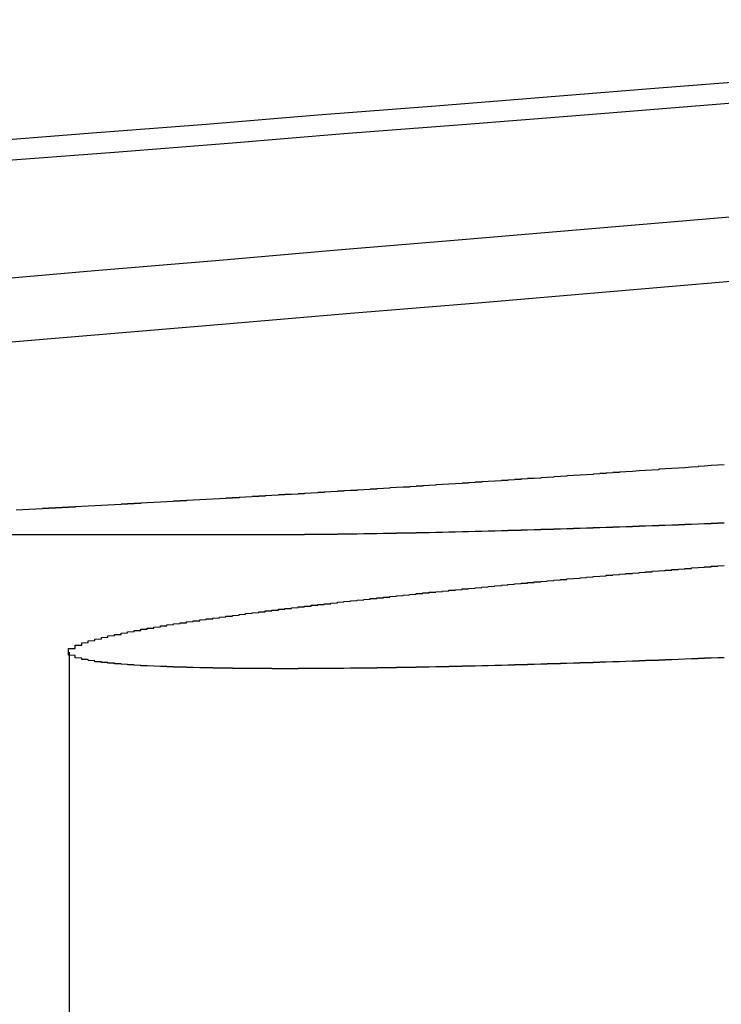
# Model space of a CAD drawing. Extents: x -850 to 250, y -661 to 57.
# Drawn here: x -642 to -641, y 54 to 55 of the extents above; entities that cross this region are included whole.
import ezdxf

# ---------------------------------------------------------------- set-up
doc = ezdxf.new("R2010")
doc.units = 0
doc.header["$LTSCALE"] = 20
doc.linetypes.add('STRICHPUNKT', pattern=[1, 0.5, -0.25, 0, -0.25])
doc.layers.get('0').update_dxf_attribs({"linetype": 'CONTINUOUS'})
doc.layers.add('STEMPEL', color=3, linetype='CONTINUOUS')

# ---------------------------------------------------------------- blocks, each defined once
blk = doc.blocks.new('A$C7D5E5F2B')
at = {"color": 1, "linetype": 'STRICHPUNKT', "extrusion": (0, 1, -2e-16)}
for p, q in [((1327.8156, 84.5235), (1329.2605, 84.5235)), ((1328.981, 84.3441), (1328.981, 80.6299))]:
    blk.add_line(p, q, dxfattribs=at)
at = {"color": 3}
for points in [[(1331.2, 85.3093, 0), (1331.04, 85.2966, 0), (1330.88, 85.2838, 0), (1330.72, 85.2708, 0), (1330.55, 85.2578, 0), (1330.39, 85.2447, 0), (1330.22, 85.2314, 0), (1330.05, 85.2181, 0), (1329.88, 85.2046, 0), (1329.71, 85.191, 0), (1329.54, 85.1774, 0), (1329.36, 85.1636, 0), (1329.19, 85.1496, 0), (1329.01, 85.1356, 0), (1328.83, 85.1215, 0)], [(1328.86, 85.0928, 0), (1329.05, 85.1072, 0), (1329.23, 85.1215, 0), (1329.4, 85.1356, 0), (1329.58, 85.1496, 0), (1329.76, 85.1636, 0), (1329.93, 85.1774, 0), (1330.1, 85.191, 0), (1330.27, 85.2046, 0), (1330.44, 85.2181, 0), (1330.61, 85.2314, 0), (1330.78, 85.2447, 0), (1330.94, 85.2578, 0), (1331.11, 85.2708, 0)], [(1331.15, 85.1072, 0), (1330.98, 85.0928, 0), (1330.81, 85.0783, 0), (1330.64, 85.0637, 0), (1330.47, 85.0489, 0), (1330.29, 85.034, 0), (1330.12, 85.019, 0), (1329.94, 85.0039, 0), (1329.76, 84.9886, 0), (1329.58, 84.9732, 0), (1329.39, 84.9577, 0), (1329.21, 84.942, 0), (1329.02, 84.9262, 0), (1328.84, 84.9102, 0)], [(1328.82, 84.8114, 0), (1329.02, 84.8283, 0), (1329.22, 84.8449, 0), (1329.41, 84.8615, 0), (1329.61, 84.8779, 0), (1329.8, 84.8941, 0), (1329.99, 84.9102, 0), (1330.17, 84.9262, 0), (1330.36, 84.942, 0), (1330.54, 84.9577, 0), (1330.73, 84.9732, 0), (1330.91, 84.9886, 0), (1331.09, 85.0039, 0)], [(1329.98, 84.6299, 0), (1329.97, 84.6293, 0), (1329.96, 84.6287, 0), (1329.95, 84.6281, 0), (1329.94, 84.6275, 0), (1329.94, 84.6268, 0), (1329.93, 84.6262, 0), (1329.92, 84.6256, 0), (1329.91, 84.625, 0), (1329.9, 84.6243, 0), (1329.89, 84.6237, 0), (1329.88, 84.6231, 0), (1329.88, 84.6225, 0), (1329.87, 84.6219, 0), (1329.86, 84.6212, 0), (1329.85, 84.6206, 0), (1329.84, 84.62, 0)], [(1329.84, 84.62, 0), (1329.84, 84.6196, 0), (1329.83, 84.6192, 0), (1329.82, 84.6188, 0), (1329.82, 84.6184, 0), (1329.81, 84.618, 0), (1329.81, 84.6176, 0), (1329.8, 84.6173, 0), (1329.8, 84.6169, 0), (1329.79, 84.6165, 0), (1329.79, 84.6161, 0), (1329.78, 84.6157, 0), (1329.78, 84.6153, 0), (1329.77, 84.6149, 0), (1329.77, 84.6146, 0), (1329.76, 84.6142, 0), (1329.75, 84.6138, 0), (1329.75, 84.6134, 0), (1329.74, 84.613, 0), (1329.74, 84.6126, 0), (1329.73, 84.6123, 0), (1329.73, 84.6119, 0), (1329.72, 84.6115, 0), (1329.72, 84.6111, 0), (1329.71, 84.6107, 0), (1329.71, 84.6104, 0), (1329.7, 84.61, 0), (1329.7, 84.6096, 0), (1329.69, 84.6092, 0), (1329.68, 84.6089, 0), (1329.68, 84.6085, 0), (1329.67, 84.6081, 0), (1329.67, 84.6077, 0), (1329.66, 84.6074, 0), (1329.66, 84.607, 0), (1329.65, 84.6066, 0), (1329.65, 84.6062, 0), (1329.64, 84.6059, 0), (1329.64, 84.6055, 0), (1329.63, 84.6051, 0), (1329.63, 84.6048, 0), (1329.62, 84.6044, 0), (1329.61, 84.604, 0), (1329.61, 84.6037, 0), (1329.6, 84.6033, 0), (1329.6, 84.6029, 0), (1329.59, 84.6026, 0), (1329.59, 84.6022, 0), (1329.58, 84.6018, 0), (1329.58, 84.6015, 0), (1329.57, 84.6011, 0), (1329.57, 84.6008, 0), (1329.56, 84.6004, 0), (1329.55, 84.6, 0), (1329.55, 84.5997, 0), (1329.54, 84.5993, 0), (1329.54, 84.599, 0), (1329.53, 84.5986, 0), (1329.53, 84.5982, 0), (1329.52, 84.5979, 0), (1329.52, 84.5975, 0), (1329.51, 84.5972, 0), (1329.51, 84.5968, 0), (1329.5, 84.5965, 0), (1329.5, 84.5961, 0), (1329.49, 84.5958, 0), (1329.48, 84.5954, 0), (1329.48, 84.5951, 0), (1329.47, 84.5947, 0), (1329.47, 84.5944, 0), (1329.46, 84.594, 0), (1329.46, 84.5937, 0), (1329.45, 84.5933, 0), (1329.45, 84.593, 0), (1329.44, 84.5926, 0), (1329.44, 84.5923, 0), (1329.43, 84.5919, 0), (1329.43, 84.5916, 0), (1329.42, 84.5913, 0), (1329.42, 84.5909, 0), (1329.41, 84.5906, 0), (1329.4, 84.5902, 0), (1329.4, 84.5899, 0), (1329.39, 84.5896, 0), (1329.39, 84.5892, 0), (1329.38, 84.5889, 0), (1329.38, 84.5885, 0), (1329.37, 84.5882, 0), (1329.37, 84.5879, 0), (1329.36, 84.5875, 0), (1329.36, 84.5872, 0), (1329.35, 84.5869, 0), (1329.35, 84.5865, 0), (1329.34, 84.5862, 0), (1329.34, 84.5859, 0), (1329.33, 84.5856, 0), (1329.33, 84.5852, 0), (1329.32, 84.5849, 0), (1329.31, 84.5846, 0), (1329.31, 84.5843, 0), (1329.3, 84.5839, 0), (1329.3, 84.5836, 0), (1329.29, 84.5833, 0), (1329.29, 84.583, 0), (1329.28, 84.5826, 0), (1329.28, 84.5823, 0), (1329.27, 84.582, 0), (1329.27, 84.5817, 0), (1329.26, 84.5814, 0), (1329.26, 84.5811, 0), (1329.25, 84.5807, 0), (1329.25, 84.5804, 0), (1329.24, 84.5801, 0), (1329.24, 84.5798, 0), (1329.23, 84.5795, 0), (1329.23, 84.5792, 0), (1329.22, 84.5789, 0), (1329.22, 84.5786, 0), (1329.21, 84.5782, 0), (1329.21, 84.5779, 0), (1329.2, 84.5776, 0), (1329.2, 84.5773, 0), (1329.19, 84.577, 0), (1329.18, 84.5767, 0), (1329.18, 84.5764, 0), (1329.17, 84.5761, 0), (1329.17, 84.5758, 0), (1329.16, 84.5755, 0), (1329.16, 84.5752, 0), (1329.15, 84.5749, 0), (1329.15, 84.5746, 0), (1329.14, 84.5743, 0), (1329.14, 84.574, 0), (1329.13, 84.5737, 0), (1329.13, 84.5734, 0), (1329.12, 84.5731, 0), (1329.12, 84.5728, 0), (1329.11, 84.5726, 0), (1329.11, 84.5723, 0), (1329.1, 84.572, 0), (1329.1, 84.5717, 0), (1329.09, 84.5714, 0), (1329.09, 84.5711, 0), (1329.08, 84.5708, 0), (1329.08, 84.5705, 0), (1329.07, 84.5703, 0), (1329.07, 84.57, 0), (1329.06, 84.5697, 0), (1329.06, 84.5694, 0), (1329.05, 84.5691, 0), (1329.05, 84.5689, 0), (1329.04, 84.5686, 0), (1329.04, 84.5683, 0), (1329.03, 84.568, 0), (1329.03, 84.5677, 0), (1329.02, 84.5675, 0), (1329.02, 84.5672, 0), (1329.01, 84.5669, 0), (1329.01, 84.5666, 0), (1329, 84.5663, 0), (1329, 84.5661, 0), (1328.99, 84.5658, 0), (1328.99, 84.5655, 0), (1328.98, 84.5653, 0), (1328.98, 84.565, 0), (1328.97, 84.5647, 0), (1328.97, 84.5644, 0), (1328.96, 84.5642, 0), (1328.96, 84.5639, 0), (1328.95, 84.5636, 0), (1328.95, 84.5634, 0), (1328.94, 84.5631, 0), (1328.94, 84.5628, 0), (1328.93, 84.5625, 0), (1328.93, 84.5623, 0), (1328.92, 84.562, 0), (1328.92, 84.5617, 0), (1328.91, 84.5615, 0), (1328.91, 84.5612, 0), (1328.9, 84.5609, 0)], [(1329.98, 84.3355, 0), (1329.97, 84.3353, 0), (1329.97, 84.3352, 0), (1329.96, 84.335, 0), (1329.96, 84.3348, 0), (1329.95, 84.3346, 0), (1329.95, 84.3344, 0), (1329.95, 84.3343, 0), (1329.94, 84.3341, 0), (1329.94, 84.3339, 0), (1329.93, 84.3337, 0), (1329.93, 84.3336, 0), (1329.92, 84.3334, 0), (1329.92, 84.3332, 0), (1329.91, 84.333, 0), (1329.91, 84.3329, 0), (1329.91, 84.3327, 0), (1329.9, 84.3325, 0), (1329.9, 84.3324, 0), (1329.89, 84.3322, 0), (1329.89, 84.332, 0), (1329.88, 84.3319, 0), (1329.88, 84.3317, 0), (1329.88, 84.3315, 0), (1329.87, 84.3314, 0), (1329.87, 84.3312, 0), (1329.86, 84.3311, 0), (1329.86, 84.3309, 0), (1329.85, 84.3307, 0), (1329.85, 84.3306, 0), (1329.85, 84.3304, 0), (1329.84, 84.3303, 0), (1329.84, 84.3301, 0), (1329.83, 84.33, 0), (1329.83, 84.3298, 0), (1329.83, 84.3297, 0), (1329.82, 84.3295, 0), (1329.82, 84.3294, 0), (1329.81, 84.3292, 0), (1329.81, 84.3291, 0), (1329.8, 84.3289, 0), (1329.8, 84.3288, 0), (1329.8, 84.3286, 0), (1329.79, 84.3285, 0), (1329.79, 84.3284, 0), (1329.78, 84.3282, 0), (1329.78, 84.3281, 0), (1329.78, 84.3279, 0), (1329.77, 84.3278, 0), (1329.77, 84.3277, 0), (1329.76, 84.3275, 0), (1329.76, 84.3274, 0), (1329.75, 84.3273, 0), (1329.75, 84.3271, 0), (1329.75, 84.327, 0), (1329.74, 84.3269, 0), (1329.74, 84.3267, 0), (1329.73, 84.3266, 0), (1329.73, 84.3265, 0), (1329.73, 84.3263, 0), (1329.72, 84.3262, 0), (1329.72, 84.3261, 0), (1329.71, 84.326, 0), (1329.71, 84.3258, 0), (1329.71, 84.3257, 0), (1329.7, 84.3256, 0), (1329.7, 84.3255, 0), (1329.69, 84.3254, 0), (1329.69, 84.3253, 0), (1329.69, 84.3251, 0), (1329.68, 84.325, 0), (1329.68, 84.3249, 0), (1329.67, 84.3248, 0), (1329.67, 84.3247, 0), (1329.67, 84.3246, 0), (1329.66, 84.3245, 0), (1329.66, 84.3244, 0), (1329.65, 84.3242, 0), (1329.65, 84.3241, 0), (1329.65, 84.324, 0), (1329.64, 84.3239, 0), (1329.64, 84.3238, 0), (1329.64, 84.3237, 0), (1329.63, 84.3236, 0), (1329.63, 84.3235, 0), (1329.62, 84.3234, 0), (1329.62, 84.3233, 0), (1329.62, 84.3232, 0), (1329.61, 84.3231, 0), (1329.61, 84.323, 0), (1329.61, 84.3229, 0), (1329.6, 84.3228, 0), (1329.6, 84.3228, 0), (1329.59, 84.3227, 0), (1329.59, 84.3226, 0), (1329.59, 84.3225, 0), (1329.58, 84.3224, 0), (1329.58, 84.3223, 0), (1329.58, 84.3222, 0), (1329.57, 84.3221, 0), (1329.57, 84.3221, 0), (1329.56, 84.322, 0), (1329.56, 84.3219, 0), (1329.56, 84.3218, 0), (1329.55, 84.3217, 0), (1329.55, 84.3217, 0), (1329.55, 84.3216, 0), (1329.54, 84.3215, 0), (1329.54, 84.3214, 0), (1329.54, 84.3214, 0), (1329.53, 84.3213, 0), (1329.53, 84.3212, 0), (1329.52, 84.3211, 0), (1329.52, 84.3211, 0), (1329.52, 84.321, 0), (1329.51, 84.3209, 0), (1329.51, 84.3209, 0), (1329.51, 84.3208, 0), (1329.5, 84.3207, 0), (1329.5, 84.3207, 0), (1329.5, 84.3206, 0), (1329.49, 84.3206, 0), (1329.49, 84.3205, 0), (1329.49, 84.3204, 0), (1329.48, 84.3204, 0), (1329.48, 84.3203, 0), (1329.48, 84.3203, 0), (1329.47, 84.3202, 0), (1329.47, 84.3202, 0), (1329.47, 84.3201, 0), (1329.46, 84.3201, 0), (1329.46, 84.32, 0), (1329.46, 84.32, 0), (1329.45, 84.3199, 0), (1329.45, 84.3199, 0), (1329.45, 84.3198, 0), (1329.44, 84.3198, 0), (1329.44, 84.3197, 0), (1329.44, 84.3197, 0), (1329.43, 84.3197, 0), (1329.43, 84.3196, 0), (1329.43, 84.3196, 0), (1329.42, 84.3195, 0), (1329.42, 84.3195, 0), (1329.42, 84.3195, 0), (1329.41, 84.3194, 0), (1329.41, 84.3194, 0), (1329.41, 84.3194, 0), (1329.4, 84.3193, 0), (1329.4, 84.3193, 0), (1329.4, 84.3193, 0), (1329.39, 84.3192, 0), (1329.39, 84.3192, 0), (1329.39, 84.3192, 0), (1329.39, 84.3192, 0), (1329.38, 84.3191, 0), (1329.38, 84.3191, 0), (1329.38, 84.3191, 0), (1329.37, 84.3191, 0), (1329.37, 84.319, 0), (1329.37, 84.319, 0), (1329.36, 84.319, 0), (1329.36, 84.319, 0), (1329.36, 84.319, 0), (1329.36, 84.3189, 0), (1329.35, 84.3189, 0), (1329.35, 84.3189, 0), (1329.35, 84.3189, 0), (1329.34, 84.3189, 0), (1329.34, 84.3189, 0), (1329.34, 84.3189, 0), (1329.34, 84.3189, 0), (1329.33, 84.3189, 0), (1329.33, 84.3188, 0), (1329.33, 84.3188, 0), (1329.32, 84.3188, 0), (1329.32, 84.3188, 0), (1329.32, 84.3188, 0), (1329.32, 84.3188, 0), (1329.31, 84.3188, 0), (1329.31, 84.3188, 0), (1329.31, 84.3188, 0), (1329.3, 84.3188, 0), (1329.3, 84.3188, 0), (1329.3, 84.3188, 0), (1329.3, 84.3188, 0), (1329.29, 84.3188, 0), (1329.29, 84.3189, 0), (1329.29, 84.3189, 0), (1329.29, 84.3189, 0), (1329.28, 84.3189, 0), (1329.28, 84.3189, 0), (1329.28, 84.3189, 0), (1329.28, 84.3189, 0), (1329.27, 84.3189, 0), (1329.27, 84.3189, 0), (1329.27, 84.319, 0), (1329.26, 84.319, 0), (1329.26, 84.319, 0), (1329.26, 84.319, 0), (1329.26, 84.319, 0), (1329.25, 84.3191, 0), (1329.25, 84.3191, 0), (1329.25, 84.3191, 0), (1329.25, 84.3191, 0), (1329.24, 84.3192, 0), (1329.24, 84.3192, 0), (1329.24, 84.3192, 0), (1329.24, 84.3192, 0), (1329.23, 84.3193, 0), (1329.23, 84.3193, 0), (1329.23, 84.3193, 0), (1329.23, 84.3194, 0), (1329.22, 84.3194, 0), (1329.22, 84.3194, 0), (1329.22, 84.3195, 0), (1329.22, 84.3195, 0), (1329.21, 84.3195, 0), (1329.21, 84.3196, 0), (1329.21, 84.3196, 0), (1329.21, 84.3197, 0), (1329.21, 84.3197, 0), (1329.2, 84.3197, 0), (1329.2, 84.3198, 0), (1329.2, 84.3198, 0), (1329.2, 84.3199, 0), (1329.19, 84.3199, 0), (1329.19, 84.32, 0), (1329.19, 84.32, 0), (1329.19, 84.3201, 0), (1329.18, 84.3201, 0), (1329.18, 84.3202, 0), (1329.18, 84.3202, 0), (1329.18, 84.3203, 0), (1329.18, 84.3203, 0), (1329.17, 84.3204, 0), (1329.17, 84.3204, 0), (1329.17, 84.3205, 0), (1329.17, 84.3206, 0), (1329.16, 84.3206, 0), (1329.16, 84.3207, 0), (1329.16, 84.3207, 0), (1329.16, 84.3208, 0), (1329.16, 84.3209, 0), (1329.15, 84.3209, 0), (1329.15, 84.321, 0), (1329.15, 84.3211, 0), (1329.15, 84.3211, 0), (1329.14, 84.3212, 0), (1329.14, 84.3213, 0), (1329.14, 84.3214, 0), (1329.14, 84.3214, 0), (1329.14, 84.3215, 0), (1329.13, 84.3216, 0), (1329.13, 84.3217, 0), (1329.13, 84.3217, 0), (1329.13, 84.3218, 0), (1329.13, 84.3219, 0), (1329.12, 84.322, 0), (1329.12, 84.3221, 0), (1329.12, 84.3221, 0), (1329.12, 84.3222, 0), (1329.12, 84.3223, 0), (1329.11, 84.3224, 0), (1329.11, 84.3225, 0), (1329.11, 84.3226, 0), (1329.11, 84.3227, 0), (1329.11, 84.3228, 0), (1329.11, 84.3228, 0), (1329.1, 84.3229, 0), (1329.1, 84.323, 0), (1329.1, 84.3231, 0), (1329.1, 84.3232, 0), (1329.1, 84.3233, 0), (1329.09, 84.3234, 0), (1329.09, 84.3235, 0), (1329.09, 84.3236, 0), (1329.09, 84.3237, 0), (1329.09, 84.3238, 0), (1329.09, 84.3239, 0), (1329.08, 84.324, 0), (1329.08, 84.3241, 0), (1329.08, 84.3242, 0), (1329.08, 84.3244, 0), (1329.08, 84.3245, 0), (1329.08, 84.3246, 0), (1329.07, 84.3247, 0), (1329.07, 84.3248, 0), (1329.07, 84.3249, 0), (1329.07, 84.325, 0), (1329.07, 84.3251, 0), (1329.07, 84.3253, 0), (1329.07, 84.3254, 0), (1329.06, 84.3255, 0), (1329.06, 84.3256, 0), (1329.06, 84.3257, 0), (1329.06, 84.3258, 0), (1329.06, 84.326, 0), (1329.06, 84.3261, 0), (1329.05, 84.3262, 0), (1329.05, 84.3263, 0), (1329.05, 84.3265, 0), (1329.05, 84.3266, 0), (1329.05, 84.3267, 0), (1329.05, 84.3269, 0), (1329.05, 84.327, 0), (1329.05, 84.3271, 0), (1329.04, 84.3273, 0), (1329.04, 84.3274, 0), (1329.04, 84.3275, 0), (1329.04, 84.3277, 0), (1329.04, 84.3278, 0), (1329.04, 84.3279, 0), (1329.04, 84.3281, 0), (1329.03, 84.3282, 0), (1329.03, 84.3284, 0), (1329.03, 84.3285, 0), (1329.03, 84.3286, 0), (1329.03, 84.3288, 0), (1329.03, 84.3289, 0), (1329.03, 84.3291, 0), (1329.03, 84.3292, 0), (1329.03, 84.3294, 0), (1329.02, 84.3295, 0), (1329.02, 84.3297, 0), (1329.02, 84.3298, 0), (1329.02, 84.33, 0), (1329.02, 84.3301, 0), (1329.02, 84.3303, 0), (1329.02, 84.3304, 0), (1329.02, 84.3306, 0), (1329.02, 84.3307, 0), (1329.02, 84.3309, 0), (1329.01, 84.3311, 0), (1329.01, 84.3312, 0), (1329.01, 84.3314, 0), (1329.01, 84.3315, 0), (1329.01, 84.3317, 0), (1329.01, 84.3319, 0), (1329.01, 84.332, 0), (1329.01, 84.3322, 0), (1329.01, 84.3324, 0), (1329.01, 84.3325, 0), (1329.01, 84.3327, 0), (1329, 84.3329, 0), (1329, 84.333, 0), (1329, 84.3332, 0), (1329, 84.3334, 0), (1329, 84.3336, 0), (1329, 84.3337, 0), (1329, 84.3339, 0), (1329, 84.3341, 0), (1329, 84.3343, 0), (1329, 84.3344, 0), (1329, 84.3346, 0), (1329, 84.3348, 0), (1329, 84.335, 0), (1328.99, 84.3352, 0), (1328.99, 84.3353, 0), (1328.99, 84.3355, 0), (1328.99, 84.3357, 0), (1328.99, 84.3359, 0), (1328.99, 84.3361, 0), (1328.99, 84.3363, 0), (1328.99, 84.3365, 0), (1328.99, 84.3366, 0), (1328.99, 84.3368, 0), (1328.99, 84.337, 0), (1328.99, 84.3372, 0), (1328.99, 84.3374, 0), (1328.99, 84.3376, 0), (1328.99, 84.3378, 0), (1328.99, 84.338, 0), (1328.99, 84.3382, 0), (1328.99, 84.3384, 0), (1328.99, 84.3386, 0), (1328.99, 84.3388, 0), (1328.99, 84.339, 0), (1328.98, 84.3392, 0), (1328.98, 84.3394, 0), (1328.98, 84.3396, 0), (1328.98, 84.3398, 0), (1328.98, 84.34, 0), (1328.98, 84.3402, 0), (1328.98, 84.3404, 0), (1328.98, 84.3406, 0), (1328.98, 84.3408, 0), (1328.98, 84.341, 0), (1328.98, 84.3412, 0), (1328.98, 84.3414, 0), (1328.98, 84.3416, 0), (1328.98, 84.3418, 0), (1328.98, 84.342, 0), (1328.98, 84.3423, 0), (1328.98, 84.3425, 0), (1328.98, 84.3427, 0), (1328.98, 84.3429, 0), (1328.98, 84.3431, 0), (1328.98, 84.3433, 0), (1328.98, 84.3435, 0), (1328.98, 84.3438, 0), (1328.98, 84.344, 0), (1328.98, 84.3442, 0), (1328.98, 84.3444, 0), (1328.98, 84.3446, 0), (1328.98, 84.3449, 0), (1328.98, 84.3451, 0), (1328.98, 84.3453, 0), (1328.98, 84.3455, 0), (1328.98, 84.3458, 0), (1328.98, 84.346, 0), (1328.98, 84.3462, 0), (1328.98, 84.3464, 0), (1328.98, 84.3467, 0), (1328.98, 84.3469, 0), (1328.98, 84.3471, 0), (1328.98, 84.3473, 0), (1328.98, 84.3476, 0), (1328.98, 84.3478, 0), (1328.98, 84.348, 0), (1328.98, 84.3483, 0), (1328.98, 84.3485, 0), (1328.98, 84.3487, 0), (1328.98, 84.3489, 0), (1328.98, 84.3492, 0), (1328.98, 84.3494, 0), (1328.99, 84.3496, 0), (1328.99, 84.3499, 0), (1328.99, 84.3501, 0), (1328.99, 84.3504, 0), (1328.99, 84.3506, 0), (1328.99, 84.3508, 0), (1328.99, 84.3511, 0), (1328.99, 84.3513, 0), (1328.99, 84.3515, 0), (1328.99, 84.3518, 0), (1328.99, 84.352, 0), (1328.99, 84.3523, 0), (1328.99, 84.3525, 0), (1328.99, 84.3527, 0), (1328.99, 84.353, 0), (1328.99, 84.3532, 0), (1328.99, 84.3535, 0), (1328.99, 84.3537, 0), (1328.99, 84.354, 0), (1328.99, 84.3542, 0), (1328.99, 84.3545, 0), (1328.99, 84.3547, 0), (1329, 84.3549, 0), (1329, 84.3552, 0), (1329, 84.3554, 0), (1329, 84.3557, 0), (1329, 84.3559, 0), (1329, 84.3562, 0), (1329, 84.3564, 0), (1329, 84.3567, 0), (1329, 84.3569, 0), (1329, 84.3572, 0), (1329, 84.3574, 0), (1329, 84.3577, 0), (1329, 84.358, 0), (1329, 84.3582, 0), (1329, 84.3585, 0), (1329.01, 84.3587, 0), (1329.01, 84.359, 0), (1329.01, 84.3592, 0), (1329.01, 84.3595, 0), (1329.01, 84.3598, 0), (1329.01, 84.36, 0), (1329.01, 84.3603, 0), (1329.01, 84.3606, 0), (1329.01, 84.3608, 0), (1329.01, 84.3611, 0), (1329.01, 84.3614, 0), (1329.02, 84.3616, 0), (1329.02, 84.3619, 0), (1329.02, 84.3622, 0), (1329.02, 84.3624, 0), (1329.02, 84.3627, 0), (1329.02, 84.363, 0), (1329.02, 84.3632, 0), (1329.02, 84.3635, 0), (1329.02, 84.3638, 0), (1329.02, 84.3641, 0), (1329.03, 84.3643, 0), (1329.03, 84.3646, 0), (1329.03, 84.3649, 0), (1329.03, 84.3652, 0), (1329.03, 84.3655, 0), (1329.03, 84.3657, 0), (1329.03, 84.366, 0), (1329.03, 84.3663, 0), (1329.03, 84.3666, 0), (1329.04, 84.3669, 0), (1329.04, 84.3672, 0), (1329.04, 84.3674, 0), (1329.04, 84.3677, 0), (1329.04, 84.368, 0), (1329.04, 84.3683, 0), (1329.04, 84.3686, 0), (1329.04, 84.3689, 0), (1329.05, 84.3692, 0), (1329.05, 84.3695, 0), (1329.05, 84.3698, 0), (1329.05, 84.3701, 0), (1329.05, 84.3703, 0), (1329.05, 84.3706, 0), (1329.05, 84.3709, 0), (1329.06, 84.3712, 0), (1329.06, 84.3715, 0), (1329.06, 84.3718, 0), (1329.06, 84.3721, 0), (1329.06, 84.3724, 0), (1329.06, 84.3727, 0), (1329.06, 84.373, 0), (1329.07, 84.3733, 0), (1329.07, 84.3736, 0), (1329.07, 84.3739, 0), (1329.07, 84.3742, 0), (1329.07, 84.3745, 0), (1329.07, 84.3748, 0), (1329.07, 84.3751, 0), (1329.08, 84.3755, 0), (1329.08, 84.3758, 0), (1329.08, 84.3761, 0), (1329.08, 84.3764, 0), (1329.08, 84.3767, 0), (1329.08, 84.377, 0), (1329.09, 84.3773, 0), (1329.09, 84.3776, 0), (1329.09, 84.3779, 0), (1329.09, 84.3782, 0), (1329.09, 84.3786, 0), (1329.09, 84.3789, 0), (1329.1, 84.3792, 0), (1329.1, 84.3795, 0), (1329.1, 84.3798, 0), (1329.1, 84.3801, 0), (1329.1, 84.3805, 0), (1329.11, 84.3808, 0), (1329.11, 84.3811, 0), (1329.11, 84.3814, 0), (1329.11, 84.3817, 0), (1329.11, 84.3821, 0), (1329.11, 84.3824, 0), (1329.12, 84.3827, 0), (1329.12, 84.383, 0), (1329.12, 84.3833, 0), (1329.12, 84.3837, 0), (1329.12, 84.384, 0), (1329.13, 84.3843, 0), (1329.13, 84.3846, 0), (1329.13, 84.385, 0), (1329.13, 84.3853, 0), (1329.13, 84.3856, 0), (1329.14, 84.386, 0), (1329.14, 84.3863, 0), (1329.14, 84.3866, 0), (1329.14, 84.3869, 0), (1329.14, 84.3873, 0), (1329.15, 84.3876, 0), (1329.15, 84.3879, 0), (1329.15, 84.3883, 0), (1329.15, 84.3886, 0), (1329.16, 84.3889, 0), (1329.16, 84.3893, 0), (1329.16, 84.3896, 0), (1329.16, 84.3899, 0), (1329.16, 84.3903, 0), (1329.17, 84.3906, 0), (1329.17, 84.3909, 0), (1329.17, 84.3913, 0), (1329.17, 84.3916, 0), (1329.18, 84.392, 0), (1329.18, 84.3923, 0), (1329.18, 84.3926, 0), (1329.18, 84.393, 0), (1329.18, 84.3933, 0), (1329.19, 84.3937, 0), (1329.19, 84.394, 0), (1329.19, 84.3943, 0), (1329.19, 84.3947, 0), (1329.2, 84.395, 0), (1329.2, 84.3954, 0), (1329.2, 84.3957, 0), (1329.2, 84.396, 0), (1329.21, 84.3964, 0), (1329.21, 84.3967, 0), (1329.21, 84.3971, 0), (1329.21, 84.3974, 0), (1329.22, 84.3978, 0), (1329.22, 84.3981, 0), (1329.22, 84.3985, 0), (1329.22, 84.3988, 0), (1329.23, 84.3992, 0), (1329.23, 84.3995, 0), (1329.23, 84.3999, 0), (1329.23, 84.4002, 0), (1329.24, 84.4006, 0), (1329.24, 84.4009, 0), (1329.24, 84.4013, 0), (1329.24, 84.4016, 0), (1329.25, 84.402, 0), (1329.25, 84.4023, 0), (1329.25, 84.4027, 0), (1329.25, 84.403, 0), (1329.26, 84.4034, 0), (1329.26, 84.4037, 0), (1329.26, 84.4041, 0), (1329.27, 84.4044, 0), (1329.27, 84.4048, 0), (1329.27, 84.4051, 0), (1329.27, 84.4055, 0), (1329.28, 84.4058, 0), (1329.28, 84.4062, 0), (1329.28, 84.4065, 0), (1329.28, 84.4069, 0), (1329.29, 84.4073, 0), (1329.29, 84.4076, 0), (1329.29, 84.408, 0), (1329.3, 84.4083, 0), (1329.3, 84.4087, 0), (1329.3, 84.409, 0), (1329.3, 84.4094, 0), (1329.31, 84.4098, 0), (1329.31, 84.4101, 0), (1329.31, 84.4105, 0), (1329.32, 84.4108, 0), (1329.32, 84.4112, 0), (1329.32, 84.4115, 0), (1329.32, 84.4119, 0), (1329.33, 84.4123, 0), (1329.33, 84.4126, 0), (1329.33, 84.413, 0), (1329.34, 84.4133, 0), (1329.34, 84.4137, 0), (1329.34, 84.4141, 0), (1329.35, 84.4144, 0), (1329.35, 84.4148, 0), (1329.35, 84.4152, 0), (1329.35, 84.4155, 0), (1329.36, 84.4159, 0), (1329.36, 84.4162, 0), (1329.36, 84.4166, 0), (1329.37, 84.417, 0), (1329.37, 84.4173, 0), (1329.37, 84.4177, 0), (1329.38, 84.418, 0), (1329.38, 84.4184, 0), (1329.38, 84.4188, 0), (1329.39, 84.4191, 0), (1329.39, 84.4195, 0), (1329.39, 84.4199, 0), (1329.39, 84.4202, 0), (1329.4, 84.4206, 0), (1329.4, 84.4209, 0), (1329.4, 84.4213, 0), (1329.41, 84.4217, 0), (1329.41, 84.422, 0), (1329.41, 84.4224, 0), (1329.42, 84.4228, 0), (1329.42, 84.4231, 0), (1329.42, 84.4235, 0), (1329.43, 84.4238, 0), (1329.43, 84.4242, 0), (1329.43, 84.4246, 0), (1329.44, 84.4249, 0), (1329.44, 84.4253, 0), (1329.44, 84.4257, 0), (1329.45, 84.426, 0), (1329.45, 84.4264, 0), (1329.45, 84.4268, 0), (1329.46, 84.4271, 0), (1329.46, 84.4275, 0), (1329.46, 84.4278, 0), (1329.47, 84.4282, 0), (1329.47, 84.4286, 0), (1329.47, 84.4289, 0), (1329.48, 84.4293, 0), (1329.48, 84.4297, 0), (1329.48, 84.43, 0), (1329.49, 84.4304, 0), (1329.49, 84.4308, 0), (1329.49, 84.4311, 0), (1329.5, 84.4315, 0), (1329.5, 84.4318, 0), (1329.5, 84.4322, 0), (1329.51, 84.4326, 0), (1329.51, 84.4329, 0), (1329.51, 84.4333, 0), (1329.52, 84.4337, 0), (1329.52, 84.434, 0), (1329.52, 84.4344, 0), (1329.53, 84.4347, 0), (1329.53, 84.4351, 0), (1329.53, 84.4355, 0), (1329.54, 84.4358, 0), (1329.54, 84.4362, 0), (1329.55, 84.4366, 0), (1329.55, 84.4369, 0), (1329.55, 84.4373, 0), (1329.56, 84.4376, 0), (1329.56, 84.438, 0), (1329.56, 84.4384, 0), (1329.57, 84.4387, 0), (1329.57, 84.4391, 0), (1329.57, 84.4394, 0), (1329.58, 84.4398, 0), (1329.58, 84.4402, 0), (1329.58, 84.4405, 0), (1329.59, 84.4409, 0), (1329.59, 84.4412, 0), (1329.6, 84.4416, 0), (1329.6, 84.4419, 0), (1329.6, 84.4423, 0), (1329.61, 84.4427, 0), (1329.61, 84.443, 0), (1329.61, 84.4434, 0), (1329.62, 84.4437, 0), (1329.62, 84.4441, 0), (1329.62, 84.4444, 0), (1329.63, 84.4448, 0), (1329.63, 84.4452, 0), (1329.63, 84.4455, 0), (1329.64, 84.4459, 0), (1329.64, 84.4462, 0), (1329.65, 84.4466, 0), (1329.65, 84.4469, 0), (1329.65, 84.4473, 0), (1329.66, 84.4476, 0), (1329.66, 84.448, 0), (1329.66, 84.4483, 0), (1329.67, 84.4487, 0), (1329.67, 84.4491, 0), (1329.68, 84.4494, 0), (1329.68, 84.4498, 0), (1329.68, 84.4501, 0), (1329.69, 84.4505, 0), (1329.69, 84.4508, 0), (1329.69, 84.4512, 0), (1329.7, 84.4516, 0), (1329.7, 84.4519, 0), (1329.71, 84.4523, 0), (1329.71, 84.4526, 0), (1329.71, 84.453, 0), (1329.72, 84.4533, 0), (1329.72, 84.4537, 0), (1329.72, 84.4541, 0), (1329.73, 84.4544, 0), (1329.73, 84.4548, 0), (1329.74, 84.4551, 0), (1329.74, 84.4555, 0), (1329.74, 84.4559, 0), (1329.75, 84.4562, 0), (1329.75, 84.4566, 0), (1329.76, 84.457, 0), (1329.76, 84.4573, 0), (1329.76, 84.4577, 0), (1329.77, 84.458, 0), (1329.77, 84.4584, 0), (1329.78, 84.4588, 0), (1329.78, 84.4591, 0), (1329.78, 84.4595, 0), (1329.79, 84.4599, 0), (1329.79, 84.4602, 0), (1329.8, 84.4606, 0), (1329.8, 84.4609, 0), (1329.8, 84.4613, 0), (1329.81, 84.4617, 0), (1329.81, 84.462, 0), (1329.82, 84.4624, 0), (1329.82, 84.4628, 0), (1329.82, 84.4631, 0), (1329.83, 84.4635, 0), (1329.83, 84.4639, 0), (1329.84, 84.4642, 0), (1329.84, 84.4646, 0), (1329.85, 84.4649, 0), (1329.85, 84.4653, 0), (1329.85, 84.4657, 0), (1329.86, 84.466, 0), (1329.86, 84.4664, 0), (1329.87, 84.4668, 0), (1329.87, 84.4671, 0), (1329.87, 84.4675, 0), (1329.88, 84.4679, 0), (1329.88, 84.4682, 0), (1329.89, 84.4686, 0), (1329.89, 84.469, 0), (1329.9, 84.4693, 0), (1329.9, 84.4697, 0), (1329.9, 84.47, 0), (1329.91, 84.4704, 0), (1329.91, 84.4708, 0), (1329.92, 84.4711, 0), (1329.92, 84.4715, 0), (1329.93, 84.4719, 0), (1329.93, 84.4722, 0), (1329.93, 84.4726, 0), (1329.94, 84.473, 0), (1329.94, 84.4733, 0), (1329.95, 84.4737, 0), (1329.95, 84.4741, 0), (1329.96, 84.4744, 0), (1329.96, 84.4748, 0), (1329.96, 84.4751, 0), (1329.97, 84.4755, 0), (1329.97, 84.4759, 0), (1329.98, 84.4762, 0)]]:
    blk.add_polyline3d(points, dxfattribs=at)
at = {"color": 1}
blk.add_polyline3d([(1329.26, 84.5235, 0), (1329.26, 84.5235, 0), (1329.27, 84.5235, 0), (1329.27, 84.5235, 0), (1329.27, 84.5235, 0), (1329.27, 84.5235, 0), (1329.28, 84.5235, 0), (1329.28, 84.5235, 0), (1329.28, 84.5235, 0), (1329.29, 84.5235, 0), (1329.29, 84.5235, 0), (1329.29, 84.5235, 0), (1329.29, 84.5235, 0), (1329.3, 84.5235, 0), (1329.3, 84.5235, 0), (1329.3, 84.5236, 0), (1329.31, 84.5236, 0), (1329.31, 84.5236, 0), (1329.31, 84.5236, 0), (1329.31, 84.5236, 0), (1329.32, 84.5236, 0), (1329.32, 84.5237, 0), (1329.32, 84.5237, 0), (1329.33, 84.5237, 0), (1329.33, 84.5237, 0), (1329.33, 84.5237, 0), (1329.34, 84.5238, 0), (1329.34, 84.5238, 0), (1329.34, 84.5238, 0), (1329.34, 84.5239, 0), (1329.35, 84.5239, 0), (1329.35, 84.5239, 0), (1329.35, 84.5239, 0), (1329.36, 84.524, 0), (1329.36, 84.524, 0), (1329.36, 84.524, 0), (1329.37, 84.5241, 0), (1329.37, 84.5241, 0), (1329.37, 84.5241, 0), (1329.38, 84.5242, 0), (1329.38, 84.5242, 0), (1329.38, 84.5243, 0), (1329.39, 84.5243, 0), (1329.39, 84.5243, 0), (1329.39, 84.5244, 0), (1329.4, 84.5244, 0), (1329.4, 84.5245, 0), (1329.4, 84.5245, 0), (1329.41, 84.5246, 0), (1329.41, 84.5246, 0), (1329.41, 84.5247, 0), (1329.42, 84.5247, 0), (1329.42, 84.5248, 0), (1329.42, 84.5248, 0), (1329.43, 84.5249, 0), (1329.43, 84.5249, 0), (1329.43, 84.525, 0), (1329.44, 84.525, 0), (1329.44, 84.5251, 0), (1329.44, 84.5251, 0), (1329.45, 84.5252, 0), (1329.45, 84.5252, 0), (1329.45, 84.5253, 0), (1329.46, 84.5254, 0), (1329.46, 84.5254, 0), (1329.46, 84.5255, 0), (1329.47, 84.5256, 0), (1329.47, 84.5256, 0), (1329.47, 84.5257, 0), (1329.48, 84.5258, 0), (1329.48, 84.5258, 0), (1329.48, 84.5259, 0), (1329.49, 84.526, 0), (1329.49, 84.526, 0), (1329.5, 84.5261, 0), (1329.5, 84.5262, 0), (1329.5, 84.5263, 0), (1329.51, 84.5263, 0), (1329.51, 84.5264, 0), (1329.51, 84.5265, 0), (1329.52, 84.5266, 0), (1329.52, 84.5266, 0), (1329.52, 84.5267, 0), (1329.53, 84.5268, 0), (1329.53, 84.5269, 0), (1329.54, 84.527, 0), (1329.54, 84.5271, 0), (1329.54, 84.5271, 0), (1329.55, 84.5272, 0), (1329.55, 84.5273, 0), (1329.55, 84.5274, 0), (1329.56, 84.5275, 0), (1329.56, 84.5276, 0), (1329.57, 84.5277, 0), (1329.57, 84.5278, 0), (1329.57, 84.5279, 0), (1329.58, 84.528, 0), (1329.58, 84.5281, 0), (1329.58, 84.5282, 0), (1329.59, 84.5283, 0), (1329.59, 84.5284, 0), (1329.6, 84.5285, 0), (1329.6, 84.5286, 0), (1329.6, 84.5287, 0), (1329.61, 84.5288, 0), (1329.61, 84.5289, 0), (1329.62, 84.529, 0), (1329.62, 84.5291, 0), (1329.62, 84.5292, 0), (1329.63, 84.5293, 0), (1329.63, 84.5294, 0), (1329.64, 84.5295, 0), (1329.64, 84.5296, 0), (1329.64, 84.5297, 0), (1329.65, 84.5299, 0), (1329.65, 84.53, 0), (1329.66, 84.5301, 0), (1329.66, 84.5302, 0), (1329.66, 84.5303, 0), (1329.67, 84.5304, 0), (1329.67, 84.5306, 0), (1329.68, 84.5307, 0), (1329.68, 84.5308, 0), (1329.68, 84.5309, 0), (1329.69, 84.531, 0), (1329.69, 84.5312, 0), (1329.7, 84.5313, 0), (1329.7, 84.5314, 0), (1329.7, 84.5315, 0), (1329.71, 84.5317, 0), (1329.71, 84.5318, 0), (1329.72, 84.5319, 0), (1329.72, 84.5321, 0), (1329.73, 84.5322, 0), (1329.73, 84.5323, 0), (1329.73, 84.5325, 0), (1329.74, 84.5326, 0), (1329.74, 84.5327, 0), (1329.75, 84.5329, 0), (1329.75, 84.533, 0), (1329.75, 84.5332, 0), (1329.76, 84.5333, 0), (1329.76, 84.5334, 0), (1329.77, 84.5336, 0), (1329.77, 84.5337, 0), (1329.78, 84.5339, 0), (1329.78, 84.534, 0), (1329.78, 84.5342, 0), (1329.79, 84.5343, 0), (1329.79, 84.5345, 0), (1329.8, 84.5346, 0), (1329.8, 84.5348, 0), (1329.81, 84.5349, 0), (1329.81, 84.5351, 0), (1329.81, 84.5352, 0), (1329.82, 84.5354, 0), (1329.82, 84.5355, 0), (1329.83, 84.5357, 0), (1329.83, 84.5358, 0), (1329.84, 84.536, 0), (1329.84, 84.5361, 0), (1329.85, 84.5363, 0), (1329.85, 84.5365, 0), (1329.85, 84.5366, 0), (1329.86, 84.5368, 0), (1329.86, 84.537, 0), (1329.87, 84.5371, 0), (1329.87, 84.5373, 0), (1329.88, 84.5375, 0), (1329.88, 84.5376, 0), (1329.89, 84.5378, 0), (1329.89, 84.538, 0), (1329.89, 84.5381, 0), (1329.9, 84.5383, 0), (1329.9, 84.5385, 0), (1329.91, 84.5386, 0), (1329.91, 84.5388, 0), (1329.92, 84.539, 0), (1329.92, 84.5392, 0), (1329.93, 84.5394, 0), (1329.93, 84.5395, 0), (1329.94, 84.5397, 0), (1329.94, 84.5399, 0), (1329.94, 84.5401, 0), (1329.95, 84.5403, 0), (1329.95, 84.5404, 0), (1329.96, 84.5406, 0), (1329.96, 84.5408, 0), (1329.97, 84.541, 0), (1329.97, 84.5412, 0), (1329.98, 84.5414, 0)], dxfattribs=at)

msp = doc.modelspace()

# ---------------------------------------------------------------- block references
at = {"layer": 'STEMPEL'}
msp.add_blockref('A$C7D5E5F2B', (-1971.0421, -29.8595), dxfattribs=at)

doc.saveas('drawing.dxf')
